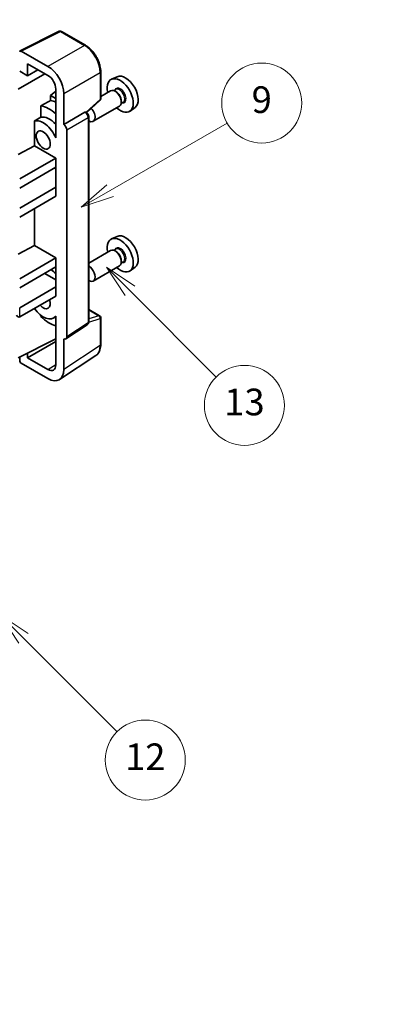
# Model space of a CAD drawing. Units: millimetres. Extents: x 0 to 11018, y 0 to 1405.
# Drawn here: x 409 to 492, y 448 to 669 of the extents above; entities that cross this region are included whole.
import ezdxf

# ---------------------------------------------------------------- set-up
doc = ezdxf.new("R2010")
doc.units = ezdxf.units.MM
doc.header["$LTSCALE"] = 3
doc.layers.get('Defpoints').update_dxf_attribs({"lineweight": 25})
for name, color, linetype, lineweight in [('Dimension (ISO)', 7, 'Continuous', 18), ('Symbol (TK)', 100, 'Continuous', 18), ('Visible (ISO)', 7, 'Continuous', 35), ('Visible Narrow (ISO)', 7, 'Continuous', 25)]:
    doc.layers.add(name, color=color, linetype=linetype, lineweight=lineweight)
doc.styles.add('Note Text (TK)', font='txt')
doc.styles.add('Note Text (TK2)', font='txt')
doc.dimstyles.new('Default - Method 1b (TK)', dxfattribs={"dimscale": 3, "dimtxt": 2.5, "dimasz": 2.5, "dimexe": 1, "dimexo": 1.5, "dimgap": 1, "dimtad": 1, "dimtoh": 1, "dimrnd": 1e-08, "dimdsep": 46, "dimtxsty": 'Note Text (TK)', "dimcen": 0.09, "dimdle": 5, "dimclrd": 100, "dimclre": 100, "dimclrt": 7, "dimadec": 1, "dimazin": 1, "dimtfac": 1, "dimtmove": 0, "dimatfit": 3, "dimfxl": 1, "dimtolj": 1, "dimlwd": -1, "dimlwe": -1, "dimarcsym": 0})

# ---------------------------------------------------------------- blocks, each defined once
blk = doc.blocks.new('バルーン5')
at = {"layer": 'Symbol (TK)', "color": 100}
for p, q in [((145.257, 229.291), (162.153, 239.046)), ((145.007, 229.724), (143.092, 228.041)), ((145.257, 229.291), (143.092, 228.041)), ((143.092, 228.041), (145.507, 228.858))]:
    blk.add_line(p, q, dxfattribs=at)
at = {"layer": 'Symbol (TK)'}
blk.add_circle((164.751, 240.546), 3, dxfattribs=at)
at = {"layer": 'Symbol (TK)', "color": 7, "insert": (164.751, 240.528), "char_height": 2, "attachment_point": 5, "style": 'Note Text (TK2)'}
blk.add_mtext('2', dxfattribs=at)
blk = doc.blocks.new('バルーン8')
at = {"layer": 'Symbol (TK)', "color": 100}
for p, q in [((151.008, 184.777), (149.24, 186.544)), ((151.361, 185.13), (149.24, 186.544)), ((149.24, 186.544), (150.654, 184.423)), ((151.008, 184.777), (158.022, 177.762))]:
    blk.add_line(p, q, dxfattribs=at)
at = {"layer": 'Symbol (TK)'}
blk.add_circle((160.135, 175.649), 3, dxfattribs=at)
at = {"layer": 'Symbol (TK)', "color": 7, "insert": (160.135, 175.632), "char_height": 2, "attachment_point": 5, "style": 'Note Text (TK2)'}
blk.add_mtext('12', dxfattribs=at)
blk = doc.blocks.new('バルーン9')
at = {"layer": 'Symbol (TK)', "color": 100}
for p, q in [((158.992, 210.824), (157.224, 212.592)), ((159.346, 211.178), (157.224, 212.592)), ((157.224, 212.592), (158.639, 210.47)), ((158.992, 210.824), (165.461, 204.355))]:
    blk.add_line(p, q, dxfattribs=at)
at = {"layer": 'Symbol (TK)'}
blk.add_circle((167.574, 202.242), 3, dxfattribs=at)
at = {"layer": 'Symbol (TK)', "color": 7, "insert": (167.574, 202.236), "char_height": 2, "attachment_point": 5, "style": 'Note Text (TK2)'}
blk.add_mtext('13', dxfattribs=at)
blk = doc.blocks.new('バルーン11')
at = {"layer": 'Symbol (TK)', "color": 100}
for p, q in [((157.496, 218.341), (166.274, 223.409)), ((157.246, 218.774), (155.331, 217.091)), ((157.496, 218.341), (155.331, 217.091)), ((155.331, 217.091), (157.746, 217.908))]:
    blk.add_line(p, q, dxfattribs=at)
at = {"layer": 'Symbol (TK)'}
blk.add_circle((168.872, 224.909), 3, dxfattribs=at)
at = {"layer": 'Symbol (TK)', "color": 7, "insert": (168.872, 224.903), "char_height": 2, "attachment_point": 5, "style": 'Note Text (TK2)'}
blk.add_mtext('9', dxfattribs=at)
blk = doc.blocks.new('*D20')
at = {"layer": 'Defpoints', "color": 0}
for p in [(549.36, 464.72), (589.67, 441.45), (441.06, 354.66)]:
    blk.add_point(p, dxfattribs=at)
at = {"layer": 'Dimension (ISO)', "color": 100}
for p, q in [((585.18, 444.03), (546.37, 466.44)), ((407.4, 381.62), (542.89, 460.93)), ((436.58, 357.25), (397.94, 379.55))]:
    blk.add_line(p, q, dxfattribs=at)
for points in [[(542.26, 462.01), (543.52, 459.85), (549.36, 464.72)], [(406.77, 382.69), (408.04, 380.54), (400.93, 377.83)]]:
    blk.add_solid(points, dxfattribs=at)
at = {"layer": 'Dimension (ISO)', "color": 7, "insert": (465.12, 423.22), "char_height": 7.5, "attachment_point": 4, "rotation": 30.344, "style": 'Note Text (TK)'}
blk.add_mtext('\\A1;{\\Q-29.656;\\W0.819;\\H0.816x; \\fＭＳ Ｐゴシック|b0|i0;\\H7.5000;350}', dxfattribs=at)

msp = doc.modelspace()

# ---------------------------------------------------------------- linework, layer by layer
at = {"layer": 'Visible (ISO)'}
for p, q in [((408.766, 662.4573), (417.5656, 666.8521)), ((423.4583, 663.7089), (418.039, 666.8378)), ((415.0197, 658.9563), (409.007, 662.4278)), ((408.6536, 657.8753), (410.4225, 656.8541)), ((410.4225, 656.8541), (410.4225, 659.568)), ((410.4225, 659.568), (415.0176, 656.915)), ((410.4225, 656.8541), (412.7728, 658.2111)), ((426.8883, 651.7141), (426.8883, 657.7679)), ((408.3001, 653.8544), (414.3094, 657.3239)), ((430.6101, 656.6496), (429.3384, 656.0868)), ((416.7843, 653.3996), (415.6181, 652.4383)), ((416.7843, 653.855), (416.7843, 644.0553)), ((429.1073, 653.4799), (426.8883, 652.1988)), ((430.3146, 653.7728), (429.8474, 653.5031)), ((430.3547, 653.238), (430.1073, 653.3808)), ((416.7843, 651.765), (415.6181, 652.4383)), ((415.6181, 652.4383), (415.6181, 651.2754)), ((418.5531, 645.8936), (418.5531, 652.8363)), ((423.7291, 648.5713), (426.728, 651.3472)), ((431.5215, 651.2171), (431.5215, 650.9314)), ((413.4227, 650.0603), (413.4227, 647.524)), ((431.1073, 650.0158), (425.21, 646.611)), ((431.9646, 650.915), (431.4974, 650.6452)), ((434.6037, 649.7325), (433.4804, 648.9125)), ((411.9591, 646.6946), (411.9591, 641.1274)), ((418.5531, 645.8936), (423.3419, 648.6584)), ((423.58, 648.676), (423.5713, 648.6811)), ((424.1834, 601.4899), (424.1834, 647.631)), ((418.5536, 645.8933), (418.5531, 645.8936)), ((419.2602, 598.128), (419.2602, 644.6693)), ((416.7839, 644.0556), (416.7843, 644.0558)), ((416.7843, 644.0553), (416.7839, 644.0556)), ((416.7839, 644.0556), (416.7839, 642.8857)), ((408.3001, 639.1575), (411.9591, 641.1274)), ((411.9591, 641.1274), (416.7854, 638.341)), ((408.6536, 633.6461), (416.7854, 638.341)), ((416.7854, 638.341), (416.7854, 636.2997)), ((408.6536, 631.6049), (416.7854, 636.2997)), ((416.4318, 636.0956), (416.7839, 635.8924)), ((416.7839, 636.2989), (416.7839, 631.8099)), ((408.6536, 627.1142), (416.7854, 631.809)), ((416.7839, 631.8099), (416.7854, 631.809)), ((416.7854, 631.809), (416.7854, 629.7678)), ((408.6536, 625.0729), (416.7854, 629.7678)), ((411.9591, 626.9813), (411.9591, 618.6738)), ((430.6101, 620.7237), (429.3384, 620.1609)), ((408.3001, 616.7038), (411.9591, 618.6738)), ((411.9591, 618.6738), (416.7854, 615.8873)), ((408.6536, 611.1925), (416.7854, 615.8873)), ((416.7854, 615.8873), (416.7854, 613.8461)), ((429.1073, 617.5541), (424.1834, 614.7112)), ((430.3146, 617.847), (429.8474, 617.5772)), ((430.3547, 617.3121), (430.1073, 617.455)), ((408.6536, 609.1512), (416.7854, 613.8461)), ((416.7839, 613.8452), (416.7839, 609.3562)), ((431.1073, 614.09), (425.21, 610.6852)), ((431.9646, 614.9891), (431.4974, 614.7193)), ((431.5215, 615.2913), (431.5215, 615.0055)), ((434.6037, 613.8066), (433.4804, 612.9867)), ((414.3105, 612.4172), (416.7839, 610.9892)), ((408.6536, 604.6605), (416.7854, 609.3554)), ((416.7839, 609.3562), (416.7854, 609.3554)), ((416.7854, 609.3554), (416.7854, 607.3141)), ((408.6536, 602.6193), (416.7854, 607.3141)), ((413.4227, 602.9771), (413.4227, 602.7436)), ((416.7839, 602.6449), (416.3319, 602.384)), ((416.7839, 602.7711), (416.7839, 601.6012)), ((424.1834, 604.2987), (426.6383, 602.8813)), ((426.8883, 596.3945), (426.8883, 602.4483)), ((416.7839, 601.6012), (416.7843, 601.601)), ((416.7843, 601.601), (416.7843, 591.8013)), ((419.0704, 597.681), (423.8641, 600.8493)), ((408.3001, 593.4337), (416.7843, 597.6709)), ((410.4225, 593.4343), (416.7843, 597.1073)), ((418.5531, 590.7776), (418.5531, 597.7203)), ((418.5531, 597.7203), (418.5536, 597.72)), ((408.6536, 593.6102), (408.6536, 592.821)), ((410.4225, 593.4343), (410.4225, 594.4936)), ((417.6041, 588.5426), (425.8099, 593.9659)), ((409.007, 592.209), (415.0197, 588.7376)), ((415.0176, 590.7813), (410.4225, 593.4343))]:
    msp.add_line(p, q, dxfattribs=at)
for centre, start, end in [((417.789, 666.4048), 60, 116.538708), ((426.3883, 651.7141), 312.789481, 0), ((426.3883, 602.4483), 0, 60)]:
    msp.add_arc(centre, 0.5, start, end, dxfattribs=at)
for centre, major_axis, ratio, start_param, end_param in [((409.0074, 662.019), (-0.2503, 0.4335), 0.5766475, 5.49839613, 7.06797448), ((415.0154, 654.8738), (2.5, -4.3301), 0.5780539, 0.78600715, 2.3555855), ((415.0154, 654.8738), (1.25, -2.1651), 0.5780539, 0.78600715, 2.3555855), ((431.281, 652.4255), (2.075, -3.594), 0.57735027, 5.21524242, 10.49272085), ((432.4831, 653.1196), (-2.0006, 3.4652), 0.57735027, 3.20349601, 6.22128195), ((430.1073, 651.7479), (-1, 1.7321), 0.57735027, 3.14159265, 6.28318531), ((471.1681, 675.4543), (-157.1491, -84.7069), 0.03019869, 5.05735747, 5.07233245), ((417.4925, 644.4647), (-3.75, 6.4952), 0.57735027, 5.63172375, 5.85903195), ((430.3547, 651.8907), (0.825, -1.4289), 0.57735027, 0.78539816, 2.35619449), ((415.3711, 643.24), (3.75, -6.4952), 0.57735027, 2.0864725, 2.73241428), ((424.21, 648.3431), (1, -1.7321), 0.57735027, 5.47896434, 8.23821578), ((471.1681, 675.4543), (-99.5278, -53.6477), 0.03019869, 5.31498469, 5.33315467), ((413.9569, 642.4235), (-2.375, 4.1136), 0.57735027, 4.49744439, 6.13482916), ((415.3711, 643.24), (-2.375, 4.1136), 0.57735027, 5.06353528, 6.11665917), ((423.33, 648.243), (-0.2373, -0.4403), 0.55686057, 3.12531633, 3.87580791), ((418.5527, 645.0768), (0.5, -0.866), 0.5780539, 0.78600715, 2.3555855), ((431.281, 616.4997), (2.075, -3.594), 0.57735027, 5.21524242, 10.49272085), ((432.4831, 617.1937), (-2.0006, 3.4652), 0.57735027, 3.20349601, 6.22128195), ((430.1073, 615.822), (-1, 1.7321), 0.57735027, 3.14159265, 6.28318531), ((430.3547, 615.9649), (0.825, -1.4289), 0.57735027, 0.78539816, 2.35619449), ((424.21, 612.4172), (1, -1.7321), 0.57735027, 5.47896434, 8.6582026), ((415.3711, 607.3141), (3.75, -6.4952), 0.57735027, 2.08655682, 2.29157027), ((413.9569, 606.4976), (1.125, -1.9486), 0.57735027, 5.03207624, 7.53429437), ((408.3001, 603.2316), (-0.3536, 0.6124), 0.57735027, 1.57079633, 3.14159265), ((413.9569, 606.4976), (2.375, -4.1136), 0.57735027, 4.86180895, 6.4981299), ((415.3711, 607.3141), (-3.75, 6.4952), 0.57735027, 1.9799747, 2.62591648), ((418.5527, 598.5375), (0.5006, -0.8671), 0.5766475, 5.49839613, 7.06797448), ((409.0074, 592.6173), (-0.25, 0.433), 0.5780539, 0.78600715, 2.3555855), ((415.0154, 592.825), (1.2515, -2.1677), 0.5766475, 5.49839613, 7.06797448), ((415.0154, 592.825), (2.503, -4.3354), 0.5766475, 5.49839613, 7.06797448)]:
    msp.add_ellipse(centre, major_axis=major_axis, ratio=ratio, start_param=start_param, end_param=end_param, dxfattribs=at)
msp.add_ellipse((413.9569, 642.4235), major_axis=(-1.125, 1.9486), ratio=0.57735027, dxfattribs=at)
for points, knots in [([(426.8883, 657.7679), (426.8883, 657.9829), (426.8737, 658.2037), (426.8167, 658.6526), (426.7743, 658.8808), (426.6632, 659.34), (426.5944, 659.5711), (426.4326, 660.0314), (426.3394, 660.2607), (426.1309, 660.7126), (426.0154, 660.9353), (425.7649, 661.3693), (425.6297, 661.5806), (425.3426, 661.9872), (425.1906, 662.1825), (424.8729, 662.5529), (424.7071, 662.7279), (424.365, 663.0537), (424.1886, 663.2046), (423.8284, 663.4784), (423.6445, 663.6014), (423.4583, 663.7089)], [-0.78478918, -0.78478918, -0.78478918, -0.78478918, -0.62783134, -0.62783134, -0.47087351, -0.47087351, -0.31391567, -0.31391567, -0.15695784, -0.15695784, 0, 0, 0.15695784, 0.15695784, 0.31391567, 0.31391567, 0.47087351, 0.47087351, 0.62783134, 0.62783134, 0.78478918, 0.78478918, 0.78478918, 0.78478918]), ([(424.1834, 647.631), (424.1834, 647.7191), (424.1717, 647.8034), (424.1324, 647.966), (424.1045, 648.0443), (424.0353, 648.1944), (423.9938, 648.2661), (423.8985, 648.4011), (423.8446, 648.4644), (423.7235, 648.5798), (423.6563, 648.632), (423.58, 648.676)], [-0.78478918, -0.78478918, -0.78478918, -0.78478918, -0.47087351, -0.47087351, -0.15695784, -0.15695784, 0.15695784, 0.15695784, 0.47087351, 0.47087351, 0.78478918, 0.78478918, 0.78478918, 0.78478918]), ([(423.8641, 600.8493), (423.9123, 600.8811), (423.9558, 600.919), (424.0301, 601.0015), (424.061, 601.0459), (424.1108, 601.1361), (424.1298, 601.182), (424.1585, 601.2725), (424.1682, 601.3172), (424.1807, 601.4049), (424.1834, 601.4478), (424.1834, 601.4899)], [0.03486413, 0.03486413, 0.03486413, 0.03486413, 0.184849139, 0.184849139, 0.334834148, 0.334834148, 0.484819157, 0.484819157, 0.634804167, 0.634804167, 0.784789176, 0.784789176, 0.784789176, 0.784789176]), ([(425.8099, 593.9659), (425.9545, 594.0614), (426.0866, 594.176), (426.3207, 594.4357), (426.4227, 594.5807), (426.5956, 594.894), (426.6666, 595.0622), (426.7789, 595.4165), (426.8203, 595.6026), (426.875, 595.9889), (426.8883, 596.1891), (426.8883, 596.3945)], [0.03486413, 0.03486413, 0.03486413, 0.03486413, 0.184849139, 0.184849139, 0.334834148, 0.334834148, 0.484819157, 0.484819157, 0.634804167, 0.634804167, 0.784789176, 0.784789176, 0.784789176, 0.784789176])]:
    msp.add_open_spline(points, degree=3, knots=knots, dxfattribs=at)
at = {"layer": 'Visible Narrow (ISO)'}
for p, q in [((409.007, 662.4278), (417.8013, 666.8199)), ((417.8013, 666.8199), (423.2206, 663.6911)), ((423.2206, 663.6911), (415.0197, 658.9563)), ((418.5531, 652.8363), (426.754, 657.5711)), ((426.754, 657.5711), (426.754, 651.5173)), ((426.754, 651.5173), (423.6424, 648.6369)), ((423.3424, 648.6581), (418.5536, 645.8933)), ((419.2602, 644.6693), (424.049, 647.4341)), ((423.3419, 648.6584), (423.3424, 648.6581)), ((424.049, 647.4341), (424.049, 601.293)), ((408.6536, 602.6193), (408.6536, 604.6605)), ((424.1834, 604.2181), (426.4761, 602.8944)), ((426.4761, 602.8944), (424.1834, 602.1778)), ((424.049, 601.293), (419.2602, 598.128)), ((424.1824, 601.4476), (426.754, 602.2514)), ((426.754, 602.2514), (426.754, 596.1976)), ((426.754, 596.1976), (418.5531, 590.7776)), ((415.0176, 590.7813), (416.7843, 591.9489))]:
    msp.add_line(p, q, dxfattribs=at)
for centre, major_axis, ratio, start_param, end_param in [((417.789, 666.4048), (-0.2234, 0.4473), 0.5766475, 5.53326026, 6.28318531), ((417.789, 666.4048), (0.25, 0.433), 0.57735027, 0, 0.75049158), ((423.2083, 663.2759), (0.25, 0.433), 0.57735027, 0, 0.75049158), ((423.2044, 659.6017), (2.5, -4.3301), 0.58194065, 0.78600715, 2.3555855), ((426.3883, 657.7679), (0.5, 0), 0.57735027, 5.53269373, 6.28318531), ((431.281, 652.4255), (0.925, -1.6021), 0.57735027, 5.81390035, 9.89406292), ((431.1396, 652.3439), (-0.825, 1.4289), 0.57735027, 3.14159265, 6.28318531), ((426.3883, 651.7141), (0.3397, -0.3669), 0.43528024, 0, 0.66685618), ((426.3883, 651.7141), (0.5, 0), 0.57735027, 5.53269373, 6.28318531), ((423.33, 648.243), (0.25, 0.433), 0.57735027, 0, 0.75049158), ((423.3296, 647.8348), (0.5, -0.866), 0.59748767, 0.78600715, 2.3555855), ((423.6834, 647.631), (0.5, 0), 0.57735027, 5.53269373, 6.28318531), ((431.281, 616.4997), (0.925, -1.6021), 0.57735027, 5.81390035, 9.89406292), ((431.1396, 616.418), (-0.825, 1.4289), 0.57735027, 3.14159265, 6.28318531), ((426.3883, 602.4483), (0.25, 0.433), 0.57735027, 0, 0.53459435), ((426.3883, 602.4483), (0.1492, -0.4772), 0.72169311, 0.93474524, 2.49688001), ((426.3883, 602.4483), (0.5, 0), 0.57735027, 5.53269373, 6.28318531), ((423.3296, 601.6946), (0.5261, -0.8508), 0.57699899, 0.01744269, 0.76736774), ((423.6834, 601.4899), (0.5, 0), 0.57735027, 5.53269373, 6.28318531), ((423.2044, 598.2372), (2.5286, -4.3192), 0.57677384, 0.03138662, 0.78131167), ((426.3883, 596.3945), (0.5, 0), 0.57735027, 5.53269373, 6.28318531)]:
    msp.add_ellipse(centre, major_axis=major_axis, ratio=ratio, start_param=start_param, end_param=end_param, dxfattribs=at)

# ---------------------------------------------------------------- block references
at = {"layer": 'Symbol (TK)', "xscale": 3, "yscale": 3, "zscale": 3}
for name in ['バルーン5', 'バルーン11', 'バルーン9', 'バルーン8']:
    msp.add_blockref(name, (-43.5, -24), dxfattribs=at)

# ---------------------------------------------------------------- dimensions: what is measured, and where the dimension line sits
at = {"layer": 'Dimension (ISO)', "color": 100}
dim = msp.add_linear_dim(base=(549.3626, 464.7158), p1=(441.0606, 354.6589), p2=(589.6677, 441.4457), angle=210.344041, text='{\\Q-29.656;\\W0.819;\\H0.816x; \\fＭＳ Ｐゴシック|b0|i0;\\H7.5000;350}', dimstyle='Default - Method 1b (TK)', override={"dimgap": 1, "dimtoh": 0, "dimdec": 2, "dimlfac": 2.032984, "dimtol": 0, "dimlim": 0, "dimtp": 0, "dimtm": 0, "dimtdec": 2, "dimtofl": 0, "dimatfit": 1}, dxfattribs=at)
dim.commit()
dim.dimension.update_dxf_attribs({"geometry": '*D20', "text_midpoint": (475.1474, 421.2714), "dimtype": 160})

doc.saveas('drawing.dxf')
